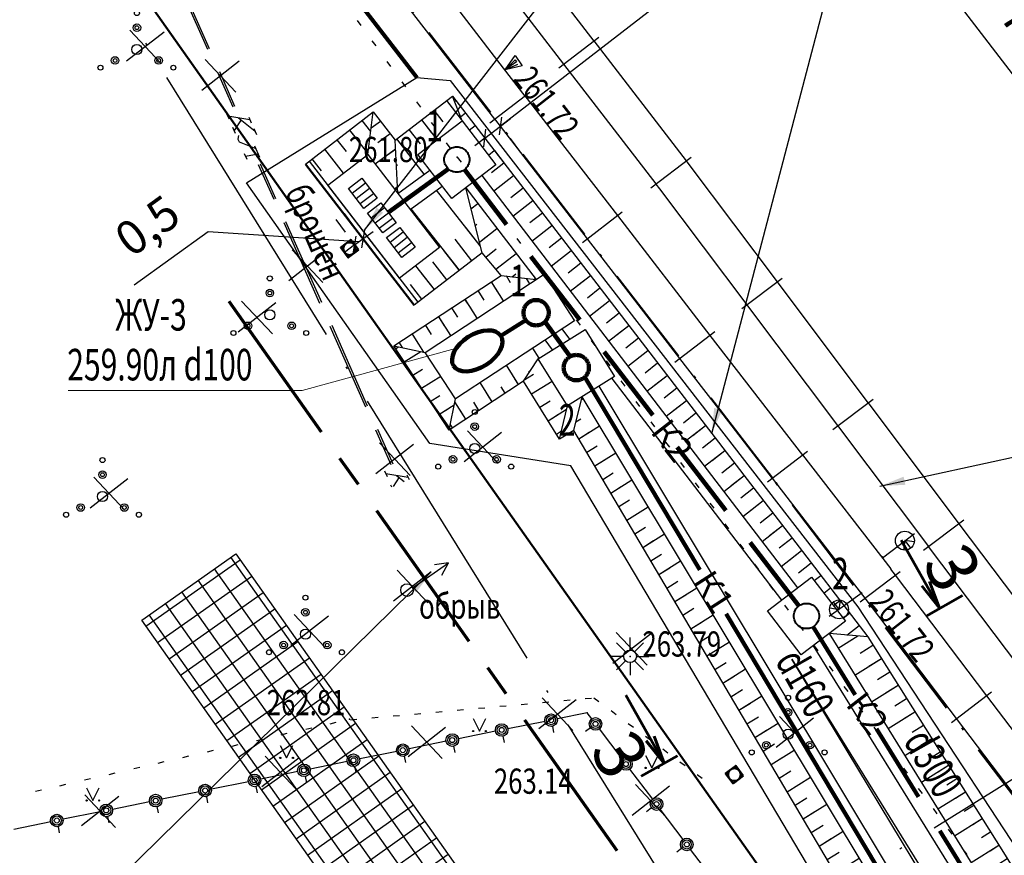
# Model space of a CAD drawing. Extents: x 42128 to 44646, y 40924 to 43814.
# Drawn here: x 43075 to 43114, y 42857 to 42890 of the extents above; entities that cross this region are included whole.
import ezdxf

# ---------------------------------------------------------------- set-up
doc = ezdxf.new("R2010")
doc.units = 0
doc.header["$MEASUREMENT"] = 0
doc.header["$PDSIZE"] = 0.3
for name, pattern in [('ACAD_ISO04W100', [30, 24, -3, 0, -3]), ('CENTER', [50.8, 31.75, -6.35, 6.35, -6.35]), ('DASHB_DOT', [3, 2, -0.5, 0, -0.5]), ('HIDDEN', [9.525, 6.35, -3.175]), ('HIDDEN2', [4.7625, 3.175, -1.5875]), ('PHANTOM2', [31.75, 15.875, -3.175, 3.175, -3.175, 3.175, -3.175]), ('STROT', [1.7, 0.5, -1.2])]:
    doc.linetypes.add(name, pattern=pattern)
for name, color, linetype, lineweight in [('Sети_К1', 22, 'HIDDEN', 100), ('Sети_Ливнёвка', 72, 'HIDDEN', 100), ('Sети_Ливнёвка @ 100', 72, 'HIDDEN', 100), ('ВК-Н-Текст', 7, 'Continuous', 20), ('ВК-Н-Текст @ 100', 7, 'Continuous', 20), ('Границы Благоустройства', 5, 'PHANTOM2', 50), ('Границы отвода', 240, 'Continuous', 50), ('Опоры контакт сети', 7, 'Continuous', 50), ('оси', 4, 'CENTER', 15), ('ПОС ВЫНОСКИ', 6, 'Continuous', 25), ('ПОС ДЕМОНТИР', 7, 'Continuous', 25), ('ПОС ОГРАЖД', 1, 'FENCELINE2', 80), ('ПОС ТРАНШ', 32, 'Continuous', 30), ('ПОС ТРАНШ ОТКОС', 32, 'Continuous', 25)]:
    doc.layers.add(name, color=color, linetype=linetype, lineweight=lineweight)
for name, color, linetype in [('ПОС', 250, 'Continuous'), ('ПОС КРАН', 7, 'Continuous'), ('СЪемка', 251, 'Continuous')]:
    doc.layers.add(name, color=color, linetype=linetype)
doc.styles.add('SHRFT', font='ARIALI.TTF')
doc.styles.add('ГП_надписи', font='Arial.ttf', dxfattribs={"height": 2.5})
doc.styles.add('ПОС ЧЕРТЕЖ', font='isocpeur.ttf')
doc.styles.add('Текст', font='romans.shx', dxfattribs={"width": 0.7})
doc.linetypes.add('FENCELINE2', pattern='A,6.35,-2.54,[132,ltypeshp.shx,S=2.54,R=0,X=-2.54,Y=0],-2.54,25.4', length=36.83)
doc.linetypes.add('граница землеотвода', pattern='A,12.7,-5.08,["|",Standard,S=4,R=0,X=0.6,Y=-2],-6.35', length=24.13)
doc.linetypes.add('ограждение1', pattern='A,0.25,-0.1,[133,ltypeshp.shx,S=0.1,R=0,X=-0.1,Y=0],-0.1,1', length=1.45)
doc.dimstyles.get("Standard").update_dxf_attribs({"dimtxt": 1, "dimasz": 1, "dimexe": 0.18, "dimexo": 0.0625, "dimgap": 0.5, "dimtad": 1, "dimzin": 0, "dimdsep": 46, "dimtxsty": 'Standard', "dimblk": 'ARCHTICK', "dimcen": 0.09, "dimaunit": 1, "dimadec": 3, "dimazin": 0, "dimtfac": 1, "dimtofl": 0, "dimtmove": 0, "dimatfit": 3, "dimldrblk": 'ARCHTICK', "dimfxl": 0, "dimtolj": 1, "dimtzin": 0, "dimarcsym": 0})
doc.dimstyles.new('ПОС ЧЕРЕТЖ 1000', dxfattribs={"dimtxt": 1.35, "dimasz": 0.5, "dimexe": 1.25, "dimexo": 0.625, "dimtad": 1, "dimrnd": 0.05, "dimtxsty": 'ПОС ЧЕРТЕЖ', "dimblk": 'OBLIQUE', "dimcen": 1, "dimclrd": 6, "dimclre": 6, "dimclrt": 6, "dimadec": 0, "dimazin": 0, "dimtfac": 1, "dimtmove": 1, "dimatfit": 3, "dimfxl": 0, "dimlwd": 30, "dimlwe": 30, "dimarcsym": 0})
doc.dimstyles.new('ПОС ЧЕРЕТЖ 1000$7', dxfattribs={"dimtxt": 1.35, "dimasz": 1, "dimexe": 1.25, "dimexo": 0.625, "dimtad": 1, "dimrnd": 0.05, "dimtxsty": 'ПОС ЧЕРТЕЖ', "dimblk": 'OBLIQUE', "dimcen": 2.5, "dimclrd": 6, "dimclre": 6, "dimclrt": 6, "dimadec": 0, "dimazin": 0, "dimtfac": 1, "dimtmove": 1, "dimatfit": 3, "dimfxl": 0, "dimlwd": 30, "dimlwe": 30, "dimarcsym": 0})
pattern_1 = [(122, (0, -322.0454), (-1.06006012, -0.66239908), [])]
pattern_2 = [(128, (0, -322.0454), (-0.985013442, -0.769576844), [])]
pattern_3 = [(38, (0, -322.0454), (-0.769576844, 0.985013442), [])]
pattern_4 = [(38, (0, -322.0454), (-0.384788422, 0.492506721), [])]
pattern_5 = [(32, (0, -322.0454), (-0.66239908, 1.06006012), [])]
pattern_6 = [(122, (0, -322.0454), (-0.53003006, -0.33119954), [])]
pattern_7 = [(32, (0, -322.0454), (-0.33119954, 0.53003006), [])]
pattern_8 = [(128, (0, -322.0454), (-0.492506721, -0.384788422), [])]

# ---------------------------------------------------------------- blocks, each defined once
blk = doc.blocks.new('BL_97')
at = {"color": 0}
for p, q in [((-0.18, 0.175), (-0.535, 0.53)), ((0, 0.25), (0, 0.75)), ((0.18, 0.175), (0.535, 0.53)), ((-0.25, 0), (-0.75, 0)), ((0.25, 0), (0.75, 0)), ((-0.18, -0.175), (-0.535, -0.53)), ((0, -0.25), (0, -0.75)), ((0.18, -0.175), (0.535, -0.53))]:
    blk.add_line(p, q, dxfattribs=at)
blk.add_circle((0, 0), 0.25, dxfattribs=at)
blk = doc.blocks.new('BL_115')
at = {"color": 0}
for p, q in [((0, 0), (0, 1.6)), ((0.265, 1.39), (0, 1.125)), ((0, 1.125), (0.375, 1.125)), ((0, 1.125), (0.265, 0.86))]:
    blk.add_line(p, q, dxfattribs=at)
blk.add_circle((0, 1.125), 0.375, dxfattribs=at)
blk = doc.blocks.new('BL_20')
at = {"color": 0}
blk.add_circle((0, 0), 0.25, dxfattribs=at)
blk = doc.blocks.new('BL_4019')
at = {"color": 0}
for p, q in [((0, 0), (-0.25, 0.65)), ((-0.25, 0.65), (0.25, 0.65)), ((0, 0), (-0.1, 0.55)), ((-0.1, 0.55), (0, 0.55)), ((0.25, 0.65), (0, 0)), ((0, 0.55), (0, 0)), ((0, 0), (0.1, 0.55))]:
    blk.add_line(p, q, dxfattribs=at)
blk = doc.blocks.new('BL_2010')
at = {"color": 0}
for centre, radius in [((0, 1.445), 0.1), ((0, 0.865), 0.15), ((0, 0.865), 0.075), ((0, 0), 0.2), ((-0.865, -0.435), 0.15), ((-0.865, -0.435), 0.075), ((0.865, -0.435), 0.15), ((0.865, -0.435), 0.075), ((-1.445, -0.72), 0.1), ((1.445, -0.72), 0.1)]:
    blk.add_circle(centre, radius, dxfattribs=at)
blk = doc.blocks.new('2014 - 416 газон')
at = {"layer": 'СЪемка', "linetype": 'Continuous', "flags": 128}
for points in [[(-0.5, 1), (0, 0)], [(0, 0), (0.5, 1)]]:
    blk.add_lwpolyline(points, dxfattribs=at)
for points in [[(-0.5, 0.05), (-0.464645, 0.035355), (-0.45, 0), (-0.464645, -0.035355), (-0.5, -0.05), (-0.535355, -0.035355), (-0.55, 0), (-0.535355, 0.035355), (-0.5, 0.05)], [(0.5, 0.05), (0.535355, 0.035355), (0.55, 0), (0.535355, -0.035355), (0.5, -0.05), (0.464645, -0.035355), (0.45, 0), (0.464645, 0.035355), (0.5, 0.05)]]:
    blk.add_lwpolyline(points, close=True, dxfattribs=at)
blk = doc.blocks.new('_ArchTick')
at = {"color": 0, "linetype": 'ByBlock', "const_width": 0.15}
blk.add_lwpolyline([(-0.5, -0.5), (0.5, 0.5)], dxfattribs=at)
blk = doc.blocks.new('*D90')
at = {"layer": 'Defpoints', "color": 0, "linetype": 'Continuous', "lineweight": 25}
for p in [(43096.713, 42924.911), (43130.75, 42870.005), (43130.75, 42870.005)]:
    blk.add_point(p, dxfattribs=at)
at = {"layer": 'оси', "color": 0, "linetype": 'Continuous', "lineweight": -2}
for p, q in [((43096.66, 42924.878), (43096.56, 42924.816)), ((43096.713, 42924.911), (43130.75, 42870.005)), ((43130.803, 42870.037), (43130.903, 42870.099))]:
    blk.add_line(p, q, dxfattribs=at)
for p, rotation in [((43096.713, 42924.911), 121.7950000001399), ((43130.75, 42870.005), 301.7950000001399)]:
    blk.add_blockref('_ArchTick', p, dxfattribs=dict(at, rotation=rotation))
at = {"layer": 'оси', "color": 0, "linetype": 'Continuous', "insert": (43116.43, 42895.771), "char_height": 1.5, "attachment_point": 5, "rotation": 301.795, "style": 'SHRFT'}
blk.add_mtext('\\A1;64,60', dxfattribs=at)
blk = doc.blocks.new('Ливкол')
at = {"layer": 'Sети_Ливнёвка', "linetype": 'Continuous', "lineweight": 25}
for p, q in [((47550.563, 40317.526), (47551.326, 40318.023)), ((47550.758, 40317.226), (47551.521, 40317.724)), ((47550.957, 40316.921), (47551.721, 40317.418))]:
    blk.add_line(p, q, dxfattribs=at)
blk.add_lwpolyline([(47550.39, 40317.792), (47551.153, 40318.289), (47551.898, 40317.145), (47551.135, 40316.648)], close=True, dxfattribs=at)
blk = doc.blocks.new('_Oblique')
at = {"color": 0, "linetype": 'ByBlock', "lineweight": -2}
blk.add_line((-0.5, -0.5), (0.5, 0.5), dxfattribs=at)
blk = doc.blocks.new('*D114')
at = {"layer": 'Defpoints', "color": 0, "lineweight": 25}
for p in [(43093.933, 42885.662), (43093.933, 42885.662), (43093.316, 42885.186)]:
    blk.add_point(p, dxfattribs=at)
at = {"layer": 'ПОС ВЫНОСКИ', "color": 6, "linetype": 'Continuous', "lineweight": 30}
for p, q in [((43104.307, 42893.677), (43093.933, 42885.662)), ((43093.933, 42885.662), (43094.329, 42885.968)), ((43093.316, 42885.186), (43093.933, 42885.662)), ((43093.316, 42885.186), (43093.933, 42885.662)), ((43093.316, 42885.186), (43092.921, 42884.88)), ((43094.315, 42885.167), (43094.697, 42884.673)), ((43093.699, 42884.691), (43094.081, 42884.197))]:
    blk.add_line(p, q, dxfattribs=at)
at = {"layer": 'ПОС ВЫНОСКИ', "color": 6, "lineweight": 30, "xscale": 0.5, "yscale": 0.5, "zscale": 0.5}
for p, rotation in [((43093.933, 42885.662), 217.6908073198786), ((43093.316, 42885.186), 37.69080731987862)]:
    blk.add_blockref('_Oblique', p, dxfattribs=dict(at, rotation=rotation))
at = {"layer": 'ПОС ВЫНОСКИ', "color": 6, "insert": (43102.213, 42893.873), "char_height": 1.35, "attachment_point": 5, "rotation": 37.6908, "style": 'ПОС ЧЕРТЕЖ'}
blk.add_mtext('1,0', dxfattribs=at)
blk = doc.blocks.new('*D117')
at = {"layer": 'Defpoints', "color": 0, "lineweight": 25}
for p in [(43074.219, 42908.773), (43076.542, 42905.829), (43033.622, 42871.96)]:
    blk.add_point(p, dxfattribs=at)
at = {"layer": 'ПОС ВЫНОСКИ', "color": 6, "linetype": 'Continuous', "lineweight": 30}
for p, q in [((43076.155, 42906.32), (43073.445, 42909.754)), ((43031.299, 42874.904), (43074.219, 42908.773)), ((43033.235, 42872.451), (43030.525, 42875.885))]:
    blk.add_line(p, q, dxfattribs=at)
at = {"layer": 'ПОС ВЫНОСКИ', "color": 6, "lineweight": 30, "xscale": 0.5, "yscale": 0.5, "zscale": 0.5}
for p, rotation in [((43074.219, 42908.773), 38.27789583189669), ((43031.299, 42874.904), 218.2778958318967)]:
    blk.add_blockref('_Oblique', p, dxfattribs=dict(at, rotation=rotation))
at = {"layer": 'ПОС ВЫНОСКИ', "color": 6, "insert": (43051.87, 42892.965), "char_height": 1.35, "attachment_point": 5, "rotation": 38.2779, "style": 'ПОС ЧЕРТЕЖ'}
blk.add_mtext('54,65', dxfattribs=at)
blk = doc.blocks.new('*D126')
at = {"layer": 'Defpoints', "color": 0, "lineweight": 25}
for p in [(43091.594, 42917.34), (43076.542, 42905.829), (43122.02, 42846.358)]:
    blk.add_point(p, dxfattribs=at)
at = {"layer": 'ПОС ВЫНОСКИ', "color": 6, "linetype": 'Continuous', "lineweight": 30}
for p, q in [((43077.039, 42906.209), (43092.587, 42918.099)), ((43137.072, 42857.868), (43091.594, 42917.34)), ((43122.516, 42846.738), (43138.065, 42858.627))]:
    blk.add_line(p, q, dxfattribs=at)
at = {"layer": 'ПОС ВЫНОСКИ', "color": 6, "lineweight": 30, "xscale": 0.5, "yscale": 0.5, "zscale": 0.5}
for p, rotation in [((43091.594, 42917.34), 127.4050411897991), ((43137.072, 42857.868), 307.4050411897991)]:
    blk.add_blockref('_Oblique', p, dxfattribs=dict(at, rotation=rotation))
at = {"layer": 'ПОС ВЫНОСКИ', "color": 6, "insert": (43115.473, 42888.476), "char_height": 1.35, "attachment_point": 5, "rotation": 307.405, "style": 'ПОС ЧЕРТЕЖ'}
blk.add_mtext('74,85', dxfattribs=at)
blk = doc.blocks.new('сеч')
at = {"layer": 'ПОС', "color": 6, "lineweight": 60}
for p, q in [((1011.25, -1449.44), (1011.25, -1456.06)), ((1011.3, -1451.89), (1015.78, -1451.17)), ((1011.3, -1451.89), (1023.68, -1451.89)), ((1011.3, -1451.89), (1015.78, -1452.61))]:
    blk.add_line(p, q, dxfattribs=at)
blk = doc.blocks.new('*D239')
at = {"layer": 'Defpoints', "color": 0}
for p in [(43088.485, 42881.188), (43088.485, 42881.188), (43088.153, 42880.948)]:
    blk.add_point(p, dxfattribs=at)
at = {"layer": 'ПОС ВЫНОСКИ', "color": 6, "linetype": 'Continuous', "lineweight": 30}
for p, q in [((43087.787, 42881.454), (43087.42, 42881.96)), ((43088.119, 42881.695), (43087.753, 42882.201)), ((43082.341, 42881.47), (43079.415, 42879.353)), ((43088.319, 42881.068), (43082.341, 42881.47)), ((43088.153, 42880.948), (43088.485, 42881.188)), ((43088.153, 42880.948), (43088.485, 42881.188)), ((43088.485, 42881.188), (43088.891, 42881.481)), ((43088.153, 42880.948), (43087.748, 42880.655))]:
    blk.add_line(p, q, dxfattribs=at)
at = {"layer": 'ПОС ВЫНОСКИ', "color": 6, "lineweight": 30, "xscale": 0.5, "yscale": 0.5, "zscale": 0.5}
for p, rotation in [((43088.153, 42880.948), 35.88850082834218), ((43088.485, 42881.188), 215.8885008283422)]:
    blk.add_blockref('_Oblique', p, dxfattribs=dict(at, rotation=rotation))
at = {"layer": 'ПОС ВЫНОСКИ', "color": 6, "lineweight": 25, "insert": (43080.037, 42881.574), "char_height": 1.35, "attachment_point": 5, "rotation": 35.8885, "style": 'ПОС ЧЕРТЕЖ'}
blk.add_mtext('0,5', dxfattribs=at)

msp = doc.modelspace()

# ---------------------------------------------------------------- hatches: boundary and pattern name
at = {"layer": 'ПОС КРАН'}
h = msp.add_hatch(dxfattribs=at)
h.set_pattern_fill('NET', color=5, scale=0.25, angle=35.2282, style=0)
h.set_pattern_definition([(35.2282014, (2389480.1553, -5965338.0693), (-0.45786234549, 0.64838347842), []), (125.2282014, (2389480.1553, -5965338.0693), (-0.64838347842, -0.45786234549), [])])
h.paths.add_polyline_path([(43079.712, 42866.068), (43083.447, 42868.705), (43094.732, 42852.725), (43090.997, 42850.087)])
at = {"layer": 'ПОС ТРАНШ ОТКОС'}
h = msp.add_hatch(dxfattribs=at)
h.set_pattern_fill('LINE', color=256, scale=10, angle=128, style=0)
h.set_pattern_definition(pattern_2)
h.paths.add_polyline_path([(43092.411, 42885.878), (43092.037, 42886.851), (43089.758, 42885.105), (43089.871, 42882.994), (43091.138, 42883.921), (43090.664, 42884.54)])
h = msp.add_hatch(dxfattribs=at)
h.set_pattern_fill('LINE', color=256, scale=5, angle=128, style=0)
h.set_pattern_definition(pattern_8)
h.paths.add_polyline_path([(43092.224, 42886.364), (43092.037, 42886.851), (43089.758, 42885.105), (43089.814, 42884.05)])
h = msp.add_hatch(dxfattribs=at)
h.set_pattern_fill('LINE', color=256, scale=10, angle=38, style=0)
h.set_pattern_definition(pattern_3)
h.paths.add_polyline_path([(43094.596, 42883.52), (43092.037, 42886.851), (43092.411, 42885.878), (43093.748, 42884.131), (43093.193, 42883.705), (43105.718, 42867.351), (43106.274, 42867.777), (43107.612, 42866.031), (43106.971, 42865.54), (43108.498, 42865.412), (43105.908, 42868.795)])
h = msp.add_hatch(dxfattribs=at)
h.set_pattern_fill('LINE', color=256, scale=5, angle=38, style=0)
h.set_pattern_definition(pattern_4)
h.paths.add_polyline_path([(43094.596, 42883.52), (43092.037, 42886.851), (43092.411, 42885.878), (43093.748, 42884.131), (43093.496, 42883.937), (43106.021, 42867.584), (43106.274, 42867.777), (43107.612, 42866.031), (43106.971, 42865.54), (43108.498, 42865.412), (43105.908, 42868.795)])
h = msp.add_hatch(dxfattribs=at)
h.set_pattern_fill('LINE', color=256, scale=10, angle=128, style=0)
h.set_pattern_definition(pattern_2)
h.paths.add_polyline_path([(43086.359, 42884.272), (43087.092, 42883.322), (43088.676, 42884.543), (43088.893, 42886.226)])
h = msp.add_hatch(dxfattribs=at)
h.set_pattern_fill('LINE', color=256, scale=5, angle=128, style=0)
h.set_pattern_definition(pattern_8)
h.paths.add_polyline_path([(43086.359, 42884.272), (43086.726, 42883.797), (43088.784, 42885.385), (43088.893, 42886.226)])
h = msp.add_hatch(dxfattribs=at)
h.set_pattern_fill('LINE', color=256, scale=10, angle=36, style=0)
h.set_pattern_definition([(36, (0, -322.0454), (-0.734731565, 1.011271243), [])])
h.paths.add_polyline_path([(43089.758, 42885.105), (43088.893, 42886.226), (43088.676, 42884.543), (43089.871, 42882.994)])
h = msp.add_hatch(dxfattribs=at)
h.set_pattern_fill('LINE', color=256, scale=5, angle=36, style=0)
h.set_pattern_definition([(36, (0, -322.0454), (-0.367365783, 0.5056356215), [])])
h.paths.add_polyline_path([(43088.893, 42886.226), (43088.784, 42885.385), (43089.814, 42884.05), (43089.758, 42885.105)])
h = msp.add_hatch(dxfattribs=at)
h.set_pattern_fill('LINE', color=256, scale=10, angle=128, style=0)
h.set_pattern_definition(pattern_2)
h.paths.add_polyline_path([(43089.937, 42879.634), (43090.67, 42878.683), (43093.204, 42880.638), (43092.558, 42883.219), (43092.002, 42882.793), (43091.624, 42883.286), (43090.36, 42882.36), (43091.521, 42880.855)])
h = msp.add_hatch(dxfattribs=at)
h.set_pattern_fill('LINE', color=256, scale=10, angle=38, style=0)
h.set_pattern_definition(pattern_3)
h.paths.add_polyline_path([(43092.558, 42883.219), (43093.204, 42880.638), (43093.96, 42879.744), (43095.347, 42879.577)])
h = msp.add_hatch(dxfattribs=at)
h.set_pattern_fill('LINE', color=256, scale=5, angle=128, style=0)
h.set_pattern_definition(pattern_8)
h.paths.add_polyline_path([(43090.237, 42879.245), (43090.67, 42878.683), (43093.204, 42880.638), (43092.881, 42881.928)])
h = msp.add_hatch(dxfattribs=at)
h.set_pattern_fill('LINE', color=256, scale=5, angle=38, style=0)
h.set_pattern_definition(pattern_4)
h.paths.add_polyline_path([(43092.881, 42881.928), (43093.204, 42880.638), (43093.96, 42879.744), (43094.653, 42879.66)])
h = msp.add_hatch(dxfattribs=at)
h.set_pattern_fill('LINE', color=256, scale=10, angle=122, style=0)
h.set_pattern_definition(pattern_1)
h.paths.add_polyline_path([(43095.347, 42879.577), (43093.96, 42879.744), (43089.702, 42876.949), (43090.948, 42876.69)])
h = msp.add_hatch(dxfattribs=at)
h.set_pattern_fill('LINE', color=256, scale=5, angle=122, style=0)
h.set_pattern_definition(pattern_6)
h.paths.add_polyline_path([(43094.653, 42879.66), (43093.96, 42879.744), (43089.702, 42876.949), (43090.325, 42876.819)])
h = msp.add_hatch(dxfattribs=at)
h.set_pattern_fill('LINE', color=256, scale=10, angle=32, style=0)
h.set_pattern_definition(pattern_5)
h.paths.add_polyline_path([(43090.948, 42876.69), (43089.702, 42876.949), (43091.897, 42873.605), (43092.155, 42874.851)])
h = msp.add_hatch(dxfattribs=at)
h.set_pattern_fill('LINE', color=256, scale=5, angle=32, style=0)
h.set_pattern_definition(pattern_7)
h.paths.add_polyline_path([(43090.325, 42876.819), (43089.702, 42876.949), (43091.897, 42873.605), (43092.026, 42874.228)])
h = msp.add_hatch(dxfattribs=at)
h.set_pattern_fill('LINE', color=256, scale=10, angle=122, style=0)
h.set_pattern_definition(pattern_1)
h.paths.add_polyline_path([(43094.854, 42875.546), (43095.43, 42876.44), (43096, 42876.793), (43095.711, 42877.185), (43092.155, 42874.851), (43091.897, 42873.605)])
h = msp.add_hatch(dxfattribs=at)
h.set_pattern_fill('LINE', color=256, scale=10, angle=32, style=0)
h.set_pattern_definition(pattern_5)
h.paths.add_polyline_path([(43095.43, 42876.44), (43094.854, 42875.546), (43096.279, 42873.248), (43096.589, 42874.57)])
h = msp.add_hatch(dxfattribs=at)
h.set_pattern_fill('LINE', color=256, scale=5, angle=122, style=0)
h.set_pattern_definition(pattern_6)
h.paths.add_polyline_path([(43094.854, 42875.546), (43095.142, 42875.993), (43092.026, 42874.228), (43091.897, 42873.605)])
h = msp.add_hatch(dxfattribs=at)
h.set_pattern_fill('LINE', color=256, scale=5, angle=32, style=0)
h.set_pattern_definition(pattern_7)
h.paths.add_polyline_path([(43095.142, 42875.993), (43094.854, 42875.546), (43096.279, 42873.248), (43096.434, 42873.909)])
h = msp.add_hatch(dxfattribs=at)
h.set_pattern_fill('LINE', color=256, scale=10, angle=32, style=0)
h.set_pattern_definition(pattern_5)
h.paths.add_polyline_path([(43097.171, 42874.931), (43096.842, 42873.598), (43108.922, 42853.126), (43110.58, 42852.609)])
h = msp.add_hatch(dxfattribs=at)
h.set_pattern_fill('LINE', color=256, scale=5, angle=32, style=0)
h.set_pattern_definition(pattern_7)
h.paths.add_polyline_path([(43097.006, 42874.264), (43096.842, 42873.598), (43108.922, 42853.126), (43109.751, 42852.868)])
h = msp.add_hatch(dxfattribs=at)
h.set_pattern_fill('LINE', color=256, scale=10, angle=32, style=0)
h.set_pattern_definition(pattern_5)
h.paths.add_polyline_path([(43108.498, 42865.412), (43106.971, 42865.54), (43113.395, 42855.177), (43113.99, 42855.546), (43115.149, 42853.676), (43116.344, 42852.888), (43113.815, 42856.967)])
h = msp.add_hatch(dxfattribs=at)
h.set_pattern_fill('LINE', color=256, scale=5, angle=32, style=0)
h.set_pattern_definition(pattern_7)
h.paths.add_polyline_path([(43108.498, 42865.412), (43107.734, 42865.476), (43115.746, 42853.282), (43116.344, 42852.888), (43113.815, 42856.967)])

# ---------------------------------------------------------------- linework, layer by layer
at = {"layer": 'Sети_К1', "linetype": 'Continuous'}
for p, q in [((43093.945, 42877.351), (43094.941, 42877.969)), ((43095.718, 42877.875), (43096.697, 42876.521)), ((43097.281, 42875.713), (43101.842, 42868.069)), ((43102.882, 42866.326), (43113.47, 42848.579))]:
    msp.add_line(p, q, dxfattribs=at)
at = {"layer": 'Sети_К1', "linetype": 'HIDDEN2'}
for centre in [(43095.348, 42878.262), (43096.944, 42876.085)]:
    msp.add_circle(centre, 0.502, dxfattribs=at)
at = {"layer": 'Sети_К1', "linetype": 'Continuous'}
msp.add_ellipse((43093.014, 42876.748), major_axis=(-0.935, -0.596), ratio=0.592608, dxfattribs=at)
at = {"layer": 'Sети_Ливнёвка', "linetype": 'HIDDEN2'}
for p, q in [((43089.487, 42882.235), (43091.869, 42883.964)), ((43106.334, 42865.808), (43113.37, 42854.458))]:
    msp.add_line(p, q, dxfattribs=at)
msp.add_lwpolyline([(43105.765, 42866.633), (43092.511, 42883.937)], dxfattribs=at)
at = {"layer": 'Sети_Ливнёвка', "linetype": 'HIDDEN2', "lineweight": 40}
for centre in [(43092.206, 42884.335), (43106.07, 42866.235)]:
    msp.add_circle(centre, 0.502, dxfattribs=at)
at = {"layer": 'ВК-Н-Текст'}
for p, q in [((43086.078, 42875.183), (43092.147, 42876.838)), ((43076.789, 42875.183), (43086.078, 42875.183))]:
    msp.add_line(p, q, dxfattribs=at)
at = {"layer": 'Границы Благоустройства', "linetype": 'DASHB_DOT', "ltscale": 2}
msp.add_lwpolyline([(43022.124, 42742.818), (43049.676, 42745.083), (43085.639, 42748.347), (43109.592, 42750.076), (43116.604, 42750.745, 0.059566), (43125.911, 42756.083, 0.153878), (43132.744, 42765.695, 0.118868), (43133.702, 42783.509, -0.020997), (43132.394, 42795.435), (43132.454, 42795.442), (43129.424, 42831.305), (43129.424, 42831.305, 0.129554), (43122.686, 42848.019), (43122.686, 42848.019), (43104.717, 42871.704), (43075.414, 42909.715)], format="xyb", dxfattribs=at)
at = {"layer": 'Границы отвода', "color": 1, "linetype": 'граница землеотвода', "ltscale": 0.5}
msp.add_lwpolyline([(43064.304, 42912.155), (43076.029, 42896.178), (43120.945, 42832.572), (43129.086, 42779.037), (43104.782, 42750.547), (43021.664, 42744.516), (42997.442, 42879.061), (43024.694, 42860.345), (43038.639, 42878.487), (43064.304, 42912.155)], dxfattribs=at)
at = {"layer": 'Опоры контакт сети', "linetype": 'Continuous'}
for points in [[(43088.302, 42880.753), (43087.9, 42880.451), (43087.6, 42880.851), (43088.002, 42881.153)], [(43103.563, 42859.897), (43103.161, 42859.595), (43102.861, 42859.995), (43103.263, 42860.297)]]:
    msp.add_lwpolyline(points, close=True, dxfattribs=at)
for centre in [(43087.95, 42880.801), (43103.211, 42859.945)]:
    msp.add_circle(centre, 0.25, dxfattribs=at)
at = {"layer": 'оси', "color": 5, "linetype": 'ACAD_ISO04W100', "lineweight": 25, "ltscale": 0.5}
for p, q in [((43025.007, 42977.432), (43104.798, 42848.717)), ((43008.455, 42794.193), (43132.657, 42871.187))]:
    msp.add_line(p, q, dxfattribs=at)
at = {"layer": 'ПОС ДЕМОНТИР', "color": 1, "linetype": 'Continuous', "lineweight": 30}
for points in [[(43080.598, 42889.394), (43079.11, 42888.236)], [(43079.246, 42889.462), (43080.462, 42888.167)], [(43083.581, 42888.232), (43082.094, 42887.073)], [(43082.229, 42888.3), (43083.446, 42887.005)], [(43085.675, 42880.759), (43086.892, 42879.464)], [(43087.027, 42880.691), (43085.54, 42879.532)], [(43085.026, 42878.653), (43083.539, 42877.495)], [(43083.674, 42878.721), (43084.891, 42877.427)], [(43093.983, 42873.513), (43092.495, 42872.355)], [(43092.631, 42873.581), (43093.847, 42872.287)], [(43090.486, 42873.033), (43088.999, 42871.874)], [(43089.134, 42873.101), (43090.351, 42871.806)], [(43079.16, 42871.67), (43077.672, 42870.511)], [(43077.808, 42871.738), (43079.024, 42870.443)], [(43091.187, 42867.982), (43089.7, 42866.824)], [(43089.835, 42868.05), (43091.052, 42866.756)], [(43087.111, 42866.223), (43085.624, 42865.064)], [(43085.759, 42866.291), (43086.976, 42864.996)], [(43098.53, 42865.582), (43099.747, 42864.288)], [(43099.882, 42865.514), (43098.395, 42864.356)], [(43096.938, 42862.916), (43095.451, 42861.758)], [(43095.586, 42862.984), (43096.803, 42861.69)], [(43106.349, 42862.182), (43104.862, 42861.023)], [(43104.997, 42862.25), (43106.214, 42860.955)], [(43091.76, 42861.814), (43090.273, 42860.656)], [(43090.408, 42861.882), (43091.625, 42860.588)], [(43085.955, 42860.614), (43084.468, 42859.455)], [(43084.603, 42860.682), (43085.82, 42859.387)], [(43100.641, 42859.482), (43099.154, 42858.323)], [(43099.289, 42859.55), (43100.506, 42858.255)], [(43078.808, 42859.079), (43077.321, 42857.92)], [(43077.456, 42859.147), (43078.673, 42857.852)]]:
    msp.add_lwpolyline(points, dxfattribs=at)
at = {"layer": 'ПОС КРАН', "color": 30, "linetype": 'CENTER', "lineweight": 70, "ltscale": 0.2}
msp.add_lwpolyline([(43083.164, 42878.721), (43101.381, 42852.923)], dxfattribs=at)
at = {"layer": 'ПОС КРАН', "color": 5, "lineweight": 30}
msp.add_lwpolyline([(43079.712, 42866.068), (43083.447, 42868.705), (43094.732, 42852.725), (43090.997, 42850.087)], close=True, dxfattribs=at)
at = {"layer": 'ПОС ОГРАЖД', "ltscale": 0.1}
msp.add_lwpolyline([(43033.622, 42871.96), (43052.437, 42888.963), (43069.721, 42901.393), (43069.721, 42901.393), (43076.692, 42905.629), (43076.692, 42905.629), (43090.625, 42887.586)], dxfattribs=at)
at = {"layer": 'ПОС ОГРАЖД', "linetype": 'ограждение1', "lineweight": 25, "ltscale": 1.5}
msp.add_lwpolyline([(43090.625, 42887.586), (43091.943, 42887.477), (43108.108, 42866.603), (43117.219, 42852.722), (43118.7, 42843.262), (43115.679, 42841.394), (43112.002, 42844.798), (43099.173, 42835.644), (43094.714, 42833), (43088.069, 42832.871), (43083.546, 42839.205), (43107.884, 42853.375), (43096.725, 42872.196), (43091.14, 42873.076), (43083.863, 42883.413)], close=True, dxfattribs=at)
at = {"layer": 'ПОС ТРАНШ', "linetype": 'Continuous', "lineweight": 50}
msp.add_line((43090.512, 42878.561), (43086.201, 42884.15), dxfattribs=at)
at = {"layer": 'ПОС ТРАНШ', "linetype": 'Continuous'}
for p, q in [((43090.67, 42878.683), (43086.359, 42884.272)), ((43090.36, 42882.36), (43091.624, 42883.286)), ((43092.558, 42883.219), (43095.347, 42879.577)), ((43096.682, 42877.216), (43096.381, 42877.625)), ((43113.504, 42849.296), (43097.851, 42875.352)), ((43098.347, 42875.66), (43105.083, 42866.865)), ((43106.333, 42865.051), (43112.715, 42854.756)), ((43112.11, 42853.558), (43105.483, 42864.524)), ((43105.483, 42864.524), (43112.234, 42853.634))]:
    msp.add_line(p, q, dxfattribs=at)
at = {"layer": 'ПОС ТРАНШ'}
for p, q in [((43089.871, 42882.994), (43091.138, 42883.921)), ((43093.193, 42883.705), (43105.718, 42867.351)), ((43096, 42876.793), (43095.711, 42877.185)), ((43112.817, 42848.886), (43097.171, 42874.931)), ((43106.971, 42865.54), (43113.395, 42855.177))]:
    msp.add_line(p, q, dxfattribs=at)
at = {"layer": 'ПОС ТРАНШ', "linetype": 'Continuous'}
for points in [[(43086.201, 42884.15), (43088.893, 42886.226), (43089.758, 42885.105), (43092.037, 42886.851), (43094.596, 42883.52), (43094.596, 42883.52), (43105.908, 42868.795), (43105.908, 42868.795), (43108.498, 42865.412), (43113.815, 42856.967), (43116.344, 42852.888), (43114.324, 42851.623), (43116.881, 42847.351), (43116.881, 42847.351), (43116.695, 42846.278)], [(43108.922, 42853.126), (43096.842, 42873.598), (43096.279, 42873.248), (43094.854, 42875.546), (43091.897, 42873.605), (43089.702, 42876.949), (43093.96, 42879.744), (43093.204, 42880.638), (43093.204, 42880.638), (43090.512, 42878.561)]]:
    msp.add_lwpolyline(points, dxfattribs=at)
for points in [[(43092.411, 42885.878), (43093.748, 42884.131), (43092.002, 42882.793), (43090.664, 42884.54)], [(43088.676, 42884.543), (43091.521, 42880.855), (43089.937, 42879.634), (43087.092, 42883.322)], [(43096.871, 42877.946), (43092.155, 42874.851), (43090.948, 42876.69), (43095.664, 42879.786)], [(43098.459, 42875.729), (43096.589, 42874.57), (43095.43, 42876.44), (43097.299, 42877.599)], [(43105.865, 42864.693), (43104.527, 42866.439), (43106.274, 42867.777), (43107.612, 42866.031)]]:
    msp.add_lwpolyline(points, close=True, dxfattribs=at)
at = {"layer": 'ПОС ТРАНШ ОТКОС'}
for p, q in [((43092.411, 42885.878), (43092.037, 42886.851)), ((43088.676, 42884.543), (43088.893, 42886.226)), ((43089.871, 42882.994), (43089.758, 42885.105)), ((43093.204, 42880.638), (43092.558, 42883.219)), ((43093.96, 42879.744), (43095.347, 42879.577)), ((43089.702, 42876.949), (43090.948, 42876.69)), ((43094.854, 42875.546), (43095.43, 42876.44)), ((43096.842, 42873.598), (43097.171, 42874.931)), ((43091.897, 42873.605), (43092.155, 42874.851)), ((43096.279, 42873.248), (43096.589, 42874.57)), ((43108.498, 42865.412), (43106.971, 42865.54))]:
    msp.add_line(p, q, dxfattribs=at)
at = {"layer": 'СЪемка'}
for p, q in [((43093.974, 42893.795), (43097.634, 42889.035)), ((43096.444, 42888.125), (43092.784, 42892.875)), ((43080.904, 42891.915), (43082.314, 42888.715)), ((43080.974, 42891.945), (43082.384, 42888.745)), ((43091.244, 42891.605), (43093.824, 42888.255)), ((43092.634, 42887.335), (43090.054, 42890.685)), ((43088.251, 42889.85), (43088.401, 42889.65)), ((43088.841, 42889.04), (43088.991, 42888.84)), ((43096.244, 42887.975), (43097.834, 42889.195)), ((43097.634, 42889.045), (43101.294, 42884.285)), ((43089.431, 42888.23), (43089.581, 42888.03)), ((43093.824, 42888.255), (43094.904, 42886.855)), ((43082.714, 42887.795), (43083.324, 42886.425)), ((43082.794, 42887.825), (43083.394, 42886.455)), ((43100.104, 42883.375), (43096.444, 42888.125)), ((43090.021, 42887.42), (43090.171, 42887.22)), ((43093.714, 42885.935), (43092.634, 42887.335)), ((43093.514, 42885.795), (43095.094, 42887.015)), ((43090.611, 42886.62), (43090.761, 42886.42)), ((43094.904, 42886.865), (43098.574, 42882.115)), ((43083.064, 42886.175), (43083.174, 42885.945)), ((43084.004, 42885.905), (43083.124, 42886.055)), ((43083.654, 42885.915), (43083.374, 42885.485)), ((43084.214, 42885.445), (43083.544, 42885.975)), ((43083.954, 42886.015), (43084.054, 42885.795)), ((43097.384, 42881.195), (43093.714, 42885.945)), ((43083.424, 42885.375), (43083.324, 42885.605)), ((43084.154, 42885.565), (43084.264, 42885.335)), ((43091.191, 42885.81), (43091.341, 42885.61)), ((43083.544, 42885.285), (43083.524, 42885.145)), ((43083.524, 42885.145), (43083.574, 42885.035)), ((43083.574, 42885.035), (43084.234, 42884.775)), ((43084.184, 42884.885), (43084.384, 42884.435)), ((43091.781, 42885), (43091.931, 42884.8)), ((43083.774, 42884.575), (43083.874, 42884.345)), ((43084.334, 42884.545), (43083.824, 42884.455)), ((43092.224, 42884.435), (43092.374, 42884.235)), ((43099.904, 42883.215), (43101.494, 42884.435)), ((43101.294, 42884.285), (43101.444, 42884.085)), ((43084.334, 42884.135), (43084.944, 42882.765)), ((43084.404, 42884.165), (43085.014, 42882.795)), ((43101.444, 42884.085), (43104.904, 42879.485)), ((43092.814, 42883.625), (43092.964, 42883.425)), ((43100.254, 42883.175), (43100.104, 42883.365)), ((43103.714, 42878.575), (43100.254, 42883.175)), ((43093.404, 42882.815), (43093.554, 42882.615)), ((43093.994, 42882.015), (43094.144, 42881.815)), ((43097.184, 42881.045), (43098.764, 42882.265)), ((43098.574, 42882.115), (43102.244, 42877.365)), ((43085.344, 42881.845), (43086.764, 42878.645)), ((43085.414, 42881.885), (43086.834, 42878.685)), ((43094.584, 42881.205), (43094.734, 42881.005)), ((43101.054, 42876.445), (43097.384, 42881.195)), ((43095.174, 42880.395), (43095.324, 42880.195)), ((43103.504, 42878.435), (43105.104, 42879.635)), ((43095.764, 42879.585), (43095.914, 42879.385)), ((43104.904, 42879.485), (43108.504, 42874.695)), ((43096.354, 42878.785), (43096.504, 42878.585)), ((43107.314, 42873.785), (43103.704, 42878.585)), ((43087.174, 42877.735), (43088.584, 42874.535)), ((43087.244, 42877.765), (43088.654, 42874.565)), ((43096.944, 42877.975), (43097.094, 42877.775)), ((43100.854, 42876.295), (43102.434, 42877.515)), ((43102.244, 42877.365), (43105.914, 42872.615)), ((43097.534, 42877.165), (43097.684, 42876.965)), ((43098.124, 42876.355), (43098.274, 42876.155)), ((43104.724, 42871.695), (43101.054, 42876.445)), ((43098.714, 42875.555), (43098.864, 42875.355)), ((43099.304, 42874.745), (43099.454, 42874.545)), ((43107.114, 42873.635), (43108.714, 42874.835)), ((43108.514, 42874.685), (43112.114, 42869.895)), ((43099.894, 42873.935), (43100.044, 42873.735)), ((43110.924, 42868.985), (43107.314, 42873.785)), ((43088.984, 42873.615), (43089.594, 42872.245)), ((43089.064, 42873.645), (43089.664, 42872.275)), ((43100.484, 42873.125), (43100.634, 42872.925)), ((43104.524, 42871.555), (43106.104, 42872.775)), ((43105.914, 42872.625), (43109.414, 42868.105)), ((43101.074, 42872.325), (43101.224, 42872.125)), ((43089.334, 42871.995), (43089.444, 42871.765)), ((43090.274, 42871.725), (43089.394, 42871.875)), ((43090.114, 42871.555), (43089.814, 42871.795)), ((43090.224, 42871.835), (43090.314, 42871.645)), ((43089.624, 42871.345), (43089.594, 42871.425)), ((43089.924, 42871.735), (43089.684, 42871.375)), ((43101.654, 42871.515), (43101.804, 42871.315)), ((43108.214, 42867.185), (43104.724, 42871.705)), ((43102.244, 42870.705), (43102.394, 42870.505)), ((43102.834, 42869.895), (43102.984, 42869.695)), ((43110.714, 42868.845), (43112.314, 42870.045)), ((43112.114, 42869.895), (43115.714, 42865.105)), ((43103.424, 42869.085), (43103.574, 42868.885)), ((43114.524, 42864.195), (43110.914, 42868.995)), ((43090.441, 42867.343), (43091.869, 42868.347)), ((43091.869, 42868.347), (43091.323, 42868.266)), ((43091.605, 42867.852), (43091.869, 42868.347)), ((43104.014, 42868.285), (43104.164, 42868.085)), ((43108.194, 42866.795), (43109.784, 42868.005)), ((43109.404, 42868.095), (43109.584, 42867.855)), ((43109.584, 42867.855), (43113.214, 42863.075)), ((43104.604, 42867.475), (43104.754, 42867.275)), ((43108.394, 42866.945), (43108.214, 42867.185)), ((43112.024, 42862.165), (43108.394, 42866.945)), ((43105.194, 42866.665), (43105.344, 42866.465)), ((43105.784, 42865.855), (43105.934, 42865.655)), ((43106.374, 42865.055), (43106.524, 42864.855)), ((43106.964, 42864.245), (43107.114, 42864.045)), ((43107.554, 42863.435), (43107.704, 42863.235)), ((43111.814, 42862.015), (43113.404, 42863.225)), ((43113.204, 42863.075), (43116.834, 42858.295)), ((43108.144, 42862.625), (43108.294, 42862.425)), ((43087.184, 42861.965), (43087.424, 42862.025)), ((43095.704, 42862.055), (43094.234, 42861.755)), ((43097.374, 42862.395), (43096.194, 42862.155)), ((43097.554, 42862.155), (43097.374, 42862.395)), ((43115.644, 42857.385), (43112.014, 42862.165)), ((43086.214, 42861.745), (43086.454, 42861.805)), ((43093.744, 42861.665), (43092.274, 42861.365)), ((43095.994, 42861.865), (43096.044, 42861.615)), ((43097.504, 42861.805), (43097.304, 42861.655)), ((43098.764, 42860.565), (43097.864, 42861.765)), ((43108.734, 42861.825), (43108.884, 42861.625)), ((43084.264, 42861.295), (43084.504, 42861.355)), ((43085.244, 42861.525), (43085.484, 42861.585)), ((43091.784, 42861.265), (43090.314, 42860.965)), ((43094.034, 42861.475), (43094.084, 42861.225)), ((43082.314, 42860.855), (43082.554, 42860.915)), ((43083.294, 42861.075), (43083.534, 42861.135)), ((43089.824, 42860.865), (43088.354, 42860.565)), ((43092.074, 42861.075), (43092.124, 42860.825)), ((43109.324, 42861.015), (43109.474, 42860.815)), ((43080.364, 42860.405), (43080.604, 42860.465)), ((43081.344, 42860.625), (43081.584, 42860.685)), ((43087.864, 42860.465), (43086.394, 42860.165)), ((43090.114, 42860.675), (43090.164, 42860.425)), ((43079.394, 42860.185), (43079.634, 42860.245)), ((43088.154, 42860.275), (43088.204, 42860.025)), ((43098.714, 42860.215), (43098.514, 42860.065)), ((43099.974, 42858.975), (43099.064, 42860.165)), ((43109.914, 42860.205), (43110.064, 42860.005)), ((43077.444, 42859.735), (43077.684, 42859.795)), ((43078.414, 42859.955), (43078.654, 42860.015)), ((43085.904, 42860.065), (43084.434, 42859.765)), ((43086.194, 42859.875), (43086.244, 42859.625)), ((43075.494, 42859.285), (43075.734, 42859.345)), ((43076.464, 42859.505), (43076.704, 42859.565)), ((43083.944, 42859.665), (43082.474, 42859.365)), ((43084.234, 42859.475), (43084.284, 42859.225)), ((43110.504, 42859.395), (43110.654, 42859.195)), ((43081.984, 42859.265), (43080.514, 42858.965)), ((43082.274, 42859.075), (43082.324, 42858.825)), ((43080.024, 42858.865), (43078.554, 42858.565)), ((43080.314, 42858.675), (43080.364, 42858.425)), ((43099.924, 42858.625), (43099.724, 42858.475)), ((43101.174, 42857.375), (43100.274, 42858.575)), ((43111.094, 42858.595), (43111.244, 42858.395)), ((43078.064, 42858.475), (43076.594, 42858.175)), ((43078.354, 42858.285), (43078.404, 42858.035)), ((43076.104, 42858.075), (43074.634, 42857.775)), ((43076.394, 42857.885), (43076.444, 42857.635)), ((43111.684, 42857.785), (43111.834, 42857.585)), ((43101.124, 42857.025), (43100.924, 42856.875)), ((43102.384, 42855.785), (43101.474, 42856.975)), ((43112.274, 42856.975), (43112.424, 42856.775))]:
    msp.add_line(p, q, dxfattribs=at)
at = {"layer": 'СЪемка', "linetype": 'STROT', "ltscale": 0.5}
msp.add_lwpolyline([(43087.987, 42862.119), (43097.64, 42862.99), (43102.232, 42859.582)], dxfattribs=at)
at = {"layer": 'СЪемка'}
for centre, radius in [((43095.944, 42862.105), 0.25), ((43095.944, 42862.105), 0.18), ((43095.944, 42862.105), 0.1), ((43097.704, 42861.955), 0.25), ((43097.704, 42861.955), 0.18), ((43097.704, 42861.955), 0.1), ((43093.984, 42861.715), 0.25), ((43093.984, 42861.715), 0.18), ((43093.984, 42861.715), 0.1), ((43092.024, 42861.315), 0.25), ((43092.024, 42861.315), 0.18), ((43092.024, 42861.315), 0.1), ((43090.064, 42860.915), 0.25), ((43090.064, 42860.915), 0.18), ((43090.064, 42860.915), 0.1), ((43088.104, 42860.515), 0.25), ((43088.104, 42860.515), 0.18), ((43088.104, 42860.515), 0.1), ((43098.914, 42860.365), 0.25), ((43098.914, 42860.365), 0.18), ((43098.914, 42860.365), 0.1), ((43086.144, 42860.115), 0.25), ((43086.144, 42860.115), 0.18), ((43086.144, 42860.115), 0.1), ((43084.184, 42859.715), 0.25), ((43084.184, 42859.715), 0.18), ((43084.184, 42859.715), 0.1), ((43082.224, 42859.315), 0.25), ((43082.224, 42859.315), 0.18), ((43082.224, 42859.315), 0.1), ((43080.264, 42858.915), 0.25), ((43080.264, 42858.915), 0.18), ((43080.264, 42858.915), 0.1), ((43100.124, 42858.775), 0.25), ((43100.124, 42858.775), 0.18), ((43078.304, 42858.525), 0.25), ((43078.304, 42858.525), 0.18), ((43078.304, 42858.525), 0.1), ((43100.124, 42858.775), 0.1), ((43076.344, 42858.125), 0.25), ((43076.344, 42858.125), 0.18), ((43076.344, 42858.125), 0.1), ((43101.324, 42857.175), 0.25), ((43101.324, 42857.175), 0.18), ((43101.324, 42857.175), 0.1)]:
    msp.add_circle(centre, radius, dxfattribs=at)
for p in [(43092.224, 42884.435, 261.796), (43109.074, 42868.585, 261.696), (43108.214, 42867.185, 261.717), (43099.074, 42864.635, 263.795), (43087.954, 42862.145, 262.815), (43097.374, 42862.395, 263.14)]:
    msp.add_point(p, dxfattribs=at)

# ---------------------------------------------------------------- block references
at = {"layer": 'Sети_Ливнёвка', "linetype": 'Continuous', "xscale": 0.728395061725339, "yscale": 0.7283950617347728, "zscale": 0.7283950617256999, "rotation": 4.557383337445692}
for p in [(10895.404, 10856.711), (10896.157, 10855.735), (10896.905, 10854.765)]:
    msp.add_blockref('Ливкол', p, dxfattribs=at)
at = {"layer": 'ПОС ВЫНОСКИ', "lineweight": 40, "yscale": 0.249999999533685, "zscale": 0.25}
for p, xscale, rotation in [((42918.862, 42468.273), 0.2499999999995925, 119.3469840350915), ((43540.721, 42817.914), -0.2499999999995925, 299.3469840350916)]:
    msp.add_blockref('сеч', p, dxfattribs=dict(at, xscale=xscale, rotation=rotation))
at = {"layer": 'СЪемка'}
for name, p in [('BL_2010', (43079.52, 42888.7)), ('BL_2010', (43084.791, 42878.178)), ('BL_2010', (43092.916, 42872.88)), ('BL_2010', (43078.156, 42870.972)), ('BL_20', (43090.234, 42867.265)), ('BL_2010', (43086.203, 42865.517)), ('BL_97', (43099.074, 42864.635)), ('BL_2010', (43105.342, 42861.548))]:
    msp.add_blockref(name, p, dxfattribs=at)
for name, p, rotation in [('BL_4019', (43094.116, 42887.896), 304.2045542224376), ('BL_115', (43109.08, 42868.537), 307.5577038322245), ('BL_115', (43108.274, 42867.153), 125.6616339639224)]:
    msp.add_blockref(name, p, dxfattribs=dict(at, rotation=rotation))
at = {"layer": 'СЪемка', "xscale": 0.5, "yscale": 0.5, "zscale": 0.5}
for p in [(43093.105, 42861.674), (43085.456, 42860.606), (43099.943, 42860.209), (43077.774, 42858.919)]:
    msp.add_blockref('2014 - 416 газон', p, dxfattribs=at)

# ---------------------------------------------------------------- texts
at = {"layer": 'Sети_К1', "linetype": 'Continuous', "style": 'ГП_надписи'}
msp.add_text('К1', height=1, rotation=302.7167, dxfattribs=at).set_placement((43101.524, 42867.609))
at = {"layer": 'Sети_Ливнёвка', "linetype": 'HIDDEN2', "lineweight": 40, "style": 'Текст', "width": 0.7}
for s, p in [('1', (43090.99, 42885.06)), ('2', (43107.085, 42867.293))]:
    msp.add_text(s, height=1.25, dxfattribs=at).set_placement(p)
at = {"layer": 'Sети_Ливнёвка', "linetype": 'Continuous', "lineweight": 30, "style": 'ГП_надписи'}
for p in [(43099.851, 42873.534), (43107.589, 42862.72)]:
    msp.add_text('К2', height=1, rotation=307.9277, dxfattribs=at).set_placement(p)
at = {"layer": 'Sети_Ливнёвка @ 100', "lineweight": 30, "style": 'Текст', "width": 0.7}
msp.add_text('d300', height=1.25, rotation=299.4698, dxfattribs=at).set_placement((43109.888, 42861.289))
at = {"layer": 'ВК-Н-Текст @ 100', "style": 'Текст', "width": 0.7}
for s, p in [('1', (43094.312, 42878.912)), ('ЖУ-3', (43078.662, 42877.554)), ('259.90л d100', (43076.757, 42875.578)), ('2', (43096.253, 42873.384))]:
    msp.add_text(s, height=1.25, dxfattribs=at).set_placement(p)
msp.add_text('d160', height=1.25, rotation=299.4698, dxfattribs=at).set_placement((43104.802, 42864.458))
at = {"layer": 'ПОС ВЫНОСКИ', "lineweight": 40, "char_height": 2, "width": 0.61156, "attachment_point": 1, "rotation": 299.2021, "style": 'ПОС ЧЕРТЕЖ'}
for insert in [(43112.372, 42869.299, 66.481), (43099.192, 42861.892, 66.481)]:
    msp.add_mtext('{\\fISOCPEUR|b1|i0|c0|p34;3}', dxfattribs=dict(at, insert=insert))
at = {"layer": 'СЪемка', "style": 'SHRFT', "width": 0.75}
for s, rotation, p in [('261.72', 308, (43094.414, 42887.515)), ('брошен', 293.4233, (43085.379, 42883.071)), ('261.72', 308, (43108.514, 42866.785))]:
    msp.add_text(s, height=1, rotation=rotation, dxfattribs=at).set_placement(p)
for s, p in [('261.80', (43087.924, 42884.235)), ('обрыв', (43090.708, 42866.128)), ('263.79', (43099.564, 42864.625)), ('262.81', (43084.666, 42862.302)), ('263.14', (43093.674, 42859.185))]:
    msp.add_text(s, height=1, dxfattribs=at).set_placement(p)

# ---------------------------------------------------------------- dimensions: what is measured, and where the dimension line sits
at = {"layer": 'оси', "color": 5, "linetype": 'Continuous'}
dim = msp.add_linear_dim(base=(43130.75, 42870.005), p1=(43096.713, 42924.911), p2=(43130.75, 42870.005), angle=121.795, text='64,60', dimstyle='Standard', override={"dimtxt": 1.5, "dimtxsty": 'SHRFT', "dimtmove": 1}, dxfattribs=at)
dim.commit()
dim.dimension.update_dxf_attribs({"geometry": '*D90', "text_midpoint": (43115.236, 42895.031), "dimtype": 160})
at = {"layer": 'ПОС ВЫНОСКИ'}
for p1, distance, picture, middle in [((43122.02, 42846.358), -18.949, '*D126', (43115.473, 42888.476)), ((43033.622, 42871.96), 3.75, '*D117', (43051.87, 42892.965))]:
    dim = msp.add_aligned_dim(p1=p1, p2=(43076.542, 42905.829), distance=distance, dimstyle='ПОС ЧЕРЕТЖ 1000', dxfattribs=at)
    dim.commit()
    dim.dimension.update_dxf_attribs({"geometry": picture, "text_midpoint": middle})
dim = msp.add_linear_dim(base=(43093.933, 42885.662), p1=(43093.316, 42885.186), p2=(43093.933, 42885.662), angle=37.6908, text='1,0', dimstyle='ПОС ЧЕРЕТЖ 1000', dxfattribs=at)
dim.commit()
dim.dimension.update_dxf_attribs({"geometry": '*D114', "text_midpoint": (43103.087, 42892.742), "dimtype": 161})
at = {"layer": 'ПОС ВЫНОСКИ', "lineweight": 25}
dim = msp.add_linear_dim(base=(43088.485, 42881.188), p1=(43088.153, 42880.948), p2=(43088.485, 42881.188), angle=35.8885, text='0,5', dimstyle='ПОС ЧЕРЕТЖ 1000', dxfattribs=at)
dim.commit()
dim.dimension.update_dxf_attribs({"geometry": '*D239', "text_midpoint": (43081.835, 42881.104), "dimtype": 161})

# ---------------------------------------------------------------- leaders
at = {"layer": 'ПОС ВЫНОСКИ', "color": 6, "lineweight": 30}
for points in [[(43088.541, 42881.537), (43112.539, 42912.431)], [(43102.314, 42873.474), (43112.539, 42912.431), (43130.397, 42912.431)], [(43108.981, 42871.385), (43148.098, 42879.941), (43179.484, 42879.941)], [(43091.187, 42867.982), (43075.073, 42852.161), (43064.009, 42852.161)]]:
    msp.add_leader(points, dimstyle='ПОС ЧЕРЕТЖ 1000$7', dxfattribs=at)
at = {"layer": 'ПОС ВЫНОСКИ', "color": 6, "lineweight": 50}
msp.add_leader([(43135.114, 42878.456), (43113.302, 42911.069)], dimstyle='Standard', override={"dimscale": 1, "dimasz": 5, "dimgap": 0.09, "dimtad": 0}, dxfattribs=at)

doc.saveas('drawing.dxf')
